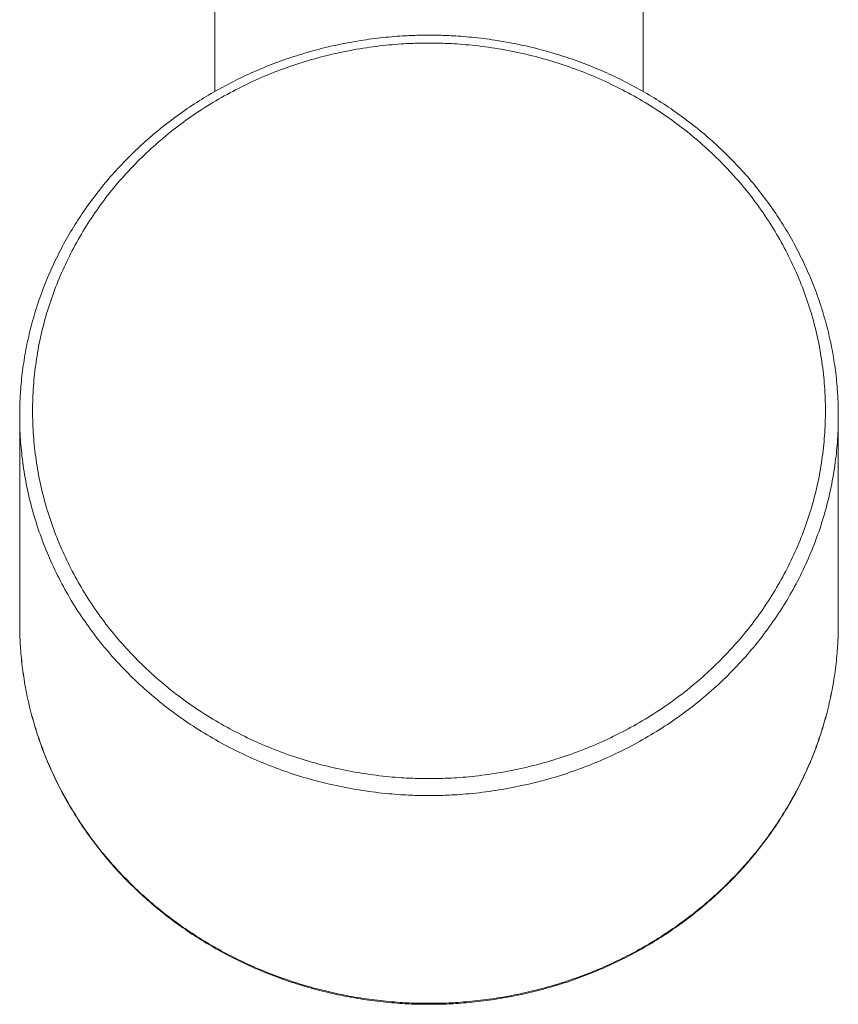
# Model space of a CAD drawing. Extents: x 325 to 1513, y 11 to 1086.
# Drawn here: x 646 to 677, y 921 to 958 of the extents above; entities that cross this region are included whole.
import ezdxf

# ---------------------------------------------------------------- set-up
doc = ezdxf.new("R2010")
doc.units = 0
doc.header["$LTSCALE"] = 2
doc.header["$MEASUREMENT"] = 0
doc.layers.add('細線', color=7, linetype='CONTINUOUS', lineweight=9)

msp = doc.modelspace()

# ---------------------------------------------------------------- linework, layer by layer
at = {"layer": '細線', "linetype": 'Continuous'}
for p, q in [((653.698, 1038.099), (653.698, 954.875)), ((669.698, 1038.099), (669.698, 954.875)), ((646.398, 934.992), (646.398, 942.756)), ((676.998, 934.992), (676.998, 942.756))]:
    msp.add_line(p, q, dxfattribs=at)
for points in [[(676.998, 942.756), (676.998, 942.8), (676.998, 942.819), (676.998, 942.842), (676.998, 942.869), (676.998, 942.9), (676.997, 942.935), (676.997, 942.974), (676.996, 943.018), (676.995, 943.066), (676.994, 943.118), (676.992, 943.174), (676.991, 943.234), (676.988, 943.298), (676.985, 943.367), (676.982, 943.439), (676.978, 943.516), (676.972, 943.597), (676.966, 943.682), (676.96, 943.77), (676.952, 943.861), (676.944, 943.955), (676.934, 944.052), (676.924, 944.149), (676.914, 944.248), (676.902, 944.346), (676.89, 944.445), (676.876, 944.544), (676.862, 944.643), (676.848, 944.742), (676.833, 944.84), (676.816, 944.939), (676.8, 945.037), (676.782, 945.135), (676.764, 945.234), (676.745, 945.332), (676.725, 945.43), (676.704, 945.527), (676.683, 945.625), (676.661, 945.722), (676.638, 945.82), (676.615, 945.917), (676.591, 946.014), (676.566, 946.111), (676.54, 946.208), (676.514, 946.304), (676.487, 946.401), (676.459, 946.497), (676.43, 946.593), (676.401, 946.689), (676.371, 946.784), (676.34, 946.88), (676.309, 946.975), (676.277, 947.07), (676.244, 947.165), (676.21, 947.26), (676.176, 947.354), (676.141, 947.448), (676.106, 947.542), (676.069, 947.636), (676.032, 947.73), (675.994, 947.823), (675.956, 947.916), (675.916, 948.008), (675.876, 948.101), (675.836, 948.193), (675.794, 948.285), (675.752, 948.377), (675.71, 948.468), (675.666, 948.56), (675.622, 948.65), (675.577, 948.741), (675.532, 948.831), (675.486, 948.921), (675.439, 949.011), (675.392, 949.1), (675.343, 949.189), (675.294, 949.278), (675.245, 949.366), (675.195, 949.454), (675.144, 949.542), (675.092, 949.63), (675.04, 949.717), (674.988, 949.804), (674.934, 949.89), (674.88, 949.976), (674.825, 950.062), (674.77, 950.147), (674.714, 950.232), (674.657, 950.317), (674.6, 950.401), (674.542, 950.485), (674.483, 950.568), (674.424, 950.652), (674.364, 950.734), (674.304, 950.817), (674.242, 950.899), (674.18, 950.98), (674.118, 951.062), (674.055, 951.142), (673.992, 951.222), (673.928, 951.302), (673.863, 951.382), (673.798, 951.461), (673.732, 951.54), (673.665, 951.618), (673.598, 951.696), (673.53, 951.773), (673.462, 951.85), (673.393, 951.926), (673.323, 952.002), (673.253, 952.078), (673.183, 952.153), (673.112, 952.228), (673.04, 952.302), (672.968, 952.376), (672.895, 952.449), (672.821, 952.522), (672.747, 952.594), (672.673, 952.666), (672.598, 952.737), (672.522, 952.808), (672.446, 952.878), (672.369, 952.948), (672.292, 953.018), (672.214, 953.086), (672.136, 953.154), (672.058, 953.222), (671.978, 953.29), (671.898, 953.356), (671.818, 953.423), (671.738, 953.488), (671.656, 953.554), (671.574, 953.618), (671.492, 953.682), (671.41, 953.746), (671.326, 953.809), (671.243, 953.872), (671.159, 953.934), (671.074, 953.995), (670.989, 954.056), (670.904, 954.116), (670.818, 954.176), (670.731, 954.235), (670.644, 954.294), (670.557, 954.352), (670.469, 954.409), (670.381, 954.466), (670.292, 954.523), (670.204, 954.578), (670.114, 954.634), (670.024, 954.688), (669.934, 954.742), (669.843, 954.796), (669.752, 954.848), (669.661, 954.901), (669.569, 954.952), (669.476, 955.003), (669.384, 955.054), (669.291, 955.104), (669.198, 955.153), (669.104, 955.202), (669.01, 955.25), (668.915, 955.297), (668.82, 955.344), (668.725, 955.39), (668.63, 955.435), (668.534, 955.48), (668.437, 955.524), (668.341, 955.568), (668.244, 955.611), (668.147, 955.654), (668.049, 955.695), (667.951, 955.736), (667.853, 955.777), (667.755, 955.816), (667.656, 955.856), (667.557, 955.894), (667.458, 955.932), (667.358, 955.97), (667.258, 956.006), (667.158, 956.042), (667.058, 956.077), (666.957, 956.112), (666.856, 956.146), (666.755, 956.179), (666.653, 956.212), (666.552, 956.244), (666.45, 956.275), (666.347, 956.306), (666.245, 956.336), (666.142, 956.365), (666.04, 956.394), (665.936, 956.422), (665.833, 956.449), (665.73, 956.476), (665.626, 956.502), (665.522, 956.527), (665.418, 956.552), (665.314, 956.576), (665.21, 956.599), (665.105, 956.621), (665, 956.643), (664.895, 956.664), (664.79, 956.685), (664.685, 956.705), (664.58, 956.724), (664.474, 956.742), (664.368, 956.76), (664.262, 956.777), (664.156, 956.794), (664.05, 956.809), (663.944, 956.824), (663.838, 956.838), (663.732, 956.852), (663.625, 956.865), (663.519, 956.877), (663.412, 956.889), (663.306, 956.9), (663.199, 956.91), (663.094, 956.919), (662.991, 956.928), (662.889, 956.936), (662.791, 956.943), (662.696, 956.949), (662.604, 956.955), (662.517, 956.96), (662.434, 956.964), (662.356, 956.967), (662.282, 956.97), (662.213, 956.972), (662.148, 956.974), (662.088, 956.975), (662.032, 956.976), (661.98, 956.977), (661.933, 956.977), (661.891, 956.978), (661.853, 956.978), (661.819, 956.978), (661.79, 956.978), (661.766, 956.978), (661.698, 956.978), (661.65, 956.978), (661.63, 956.978), (661.605, 956.978), (661.576, 956.978), (661.543, 956.978), (661.504, 956.978), (661.462, 956.977), (661.415, 956.977), (661.364, 956.976), (661.308, 956.975), (661.247, 956.974), (661.182, 956.972), (661.113, 956.97), (661.039, 956.967), (660.961, 956.964), (660.878, 956.96), (660.791, 956.955), (660.7, 956.949), (660.604, 956.943), (660.506, 956.936), (660.404, 956.928), (660.301, 956.919), (660.196, 956.91), (660.09, 956.9), (659.983, 956.889), (659.876, 956.877), (659.77, 956.865), (659.663, 956.852), (659.557, 956.838), (659.451, 956.824), (659.344, 956.809), (659.238, 956.794), (659.132, 956.777), (659.027, 956.76), (658.921, 956.742), (658.816, 956.724), (658.71, 956.704), (658.605, 956.685), (658.5, 956.664), (658.395, 956.643), (658.29, 956.621), (658.186, 956.598), (658.081, 956.575), (657.977, 956.551), (657.873, 956.527), (657.769, 956.502), (657.665, 956.476), (657.562, 956.449), (657.458, 956.422), (657.355, 956.394), (657.252, 956.365), (657.15, 956.336), (657.047, 956.306), (656.945, 956.275), (656.843, 956.244), (656.742, 956.212), (656.64, 956.179), (656.539, 956.146), (656.438, 956.112), (656.337, 956.077), (656.237, 956.042), (656.136, 956.006), (656.037, 955.969), (655.937, 955.932), (655.838, 955.894), (655.739, 955.856), (655.64, 955.816), (655.542, 955.776), (655.444, 955.736), (655.346, 955.695), (655.248, 955.653), (655.151, 955.611), (655.054, 955.568), (654.958, 955.524), (654.861, 955.48), (654.765, 955.435), (654.67, 955.389), (654.575, 955.343), (654.48, 955.296), (654.385, 955.249), (654.291, 955.201), (654.198, 955.152), (654.104, 955.103), (654.011, 955.054), (653.918, 955.003), (653.826, 954.952), (653.734, 954.9), (653.643, 954.848), (653.552, 954.795), (653.461, 954.742), (653.371, 954.688), (653.281, 954.633), (653.192, 954.578), (653.102, 954.522), (653.014, 954.466), (652.926, 954.409), (652.838, 954.352), (652.751, 954.294), (652.664, 954.235), (652.578, 954.176), (652.492, 954.116), (652.406, 954.056), (652.321, 953.995), (652.236, 953.933), (652.152, 953.871), (652.069, 953.809), (651.986, 953.746), (651.903, 953.682), (651.821, 953.618), (651.739, 953.554), (651.658, 953.488), (651.577, 953.422), (651.497, 953.356), (651.417, 953.29), (651.338, 953.222), (651.259, 953.154), (651.181, 953.086), (651.103, 953.017), (651.026, 952.948), (650.949, 952.878), (650.873, 952.808), (650.798, 952.737), (650.723, 952.666), (650.648, 952.594), (650.574, 952.522), (650.501, 952.449), (650.428, 952.376), (650.356, 952.302), (650.284, 952.228), (650.213, 952.153), (650.142, 952.078), (650.072, 952.002), (650.003, 951.926), (649.934, 951.85), (649.866, 951.773), (649.798, 951.696), (649.731, 951.618), (649.664, 951.54), (649.598, 951.461), (649.533, 951.382), (649.468, 951.303), (649.404, 951.223), (649.34, 951.142), (649.277, 951.062), (649.215, 950.98), (649.153, 950.899), (649.092, 950.817), (649.032, 950.735), (648.972, 950.652), (648.913, 950.569), (648.854, 950.485), (648.796, 950.402), (648.739, 950.317), (648.682, 950.232), (648.626, 950.148), (648.571, 950.062), (648.516, 949.976), (648.462, 949.89), (648.408, 949.804), (648.356, 949.717), (648.303, 949.63), (648.252, 949.543), (648.201, 949.455), (648.151, 949.367), (648.101, 949.278), (648.052, 949.19), (648.004, 949.101), (647.957, 949.011), (647.91, 948.922), (647.864, 948.832), (647.818, 948.741), (647.774, 948.651), (647.73, 948.56), (647.686, 948.469), (647.643, 948.377), (647.601, 948.286), (647.56, 948.194), (647.519, 948.102), (647.48, 948.009), (647.44, 947.916), (647.402, 947.823), (647.364, 947.73), (647.327, 947.636), (647.29, 947.543), (647.254, 947.449), (647.22, 947.355), (647.185, 947.26), (647.152, 947.166), (647.119, 947.071), (647.086, 946.976), (647.055, 946.88), (647.024, 946.785), (646.994, 946.689), (646.965, 946.594), (646.936, 946.498), (646.909, 946.401), (646.882, 946.305), (646.855, 946.208), (646.83, 946.112), (646.805, 946.015), (646.78, 945.918), (646.757, 945.82), (646.734, 945.723), (646.712, 945.626), (646.691, 945.528), (646.67, 945.43), (646.651, 945.332), (646.632, 945.234), (646.614, 945.136), (646.596, 945.038), (646.579, 944.939), (646.563, 944.841), (646.548, 944.742), (646.533, 944.643), (646.519, 944.544), (646.506, 944.446), (646.494, 944.347), (646.482, 944.248), (646.471, 944.149), (646.461, 944.052), (646.452, 943.956), (646.444, 943.862), (646.436, 943.77), (646.429, 943.682), (646.423, 943.597), (646.418, 943.516), (646.414, 943.439), (646.41, 943.367), (646.407, 943.298), (646.405, 943.234), (646.403, 943.174), (646.402, 943.118), (646.4, 943.066), (646.4, 943.018), (646.399, 942.974), (646.398, 942.935), (646.398, 942.9), (646.398, 942.869), (646.398, 942.842), (646.398, 942.819), (646.398, 942.756)], [(661.698, 956.683), (661.643, 956.683), (661.62, 956.683), (661.591, 956.683), (661.558, 956.682), (661.519, 956.682), (661.475, 956.682), (661.426, 956.681), (661.372, 956.68), (661.313, 956.679), (661.248, 956.678), (661.178, 956.676), (661.104, 956.674), (661.024, 956.67), (660.939, 956.667), (660.849, 956.662), (660.754, 956.657), (660.653, 956.65), (660.548, 956.643), (660.438, 956.634), (660.325, 956.624), (660.208, 956.614), (660.089, 956.602), (659.968, 956.589), (659.846, 956.575), (659.723, 956.56), (659.601, 956.544), (659.478, 956.528), (659.356, 956.51), (659.234, 956.492), (659.112, 956.472), (658.99, 956.451), (658.868, 956.43), (658.747, 956.408), (658.626, 956.384), (658.505, 956.36), (658.384, 956.335), (658.264, 956.309), (658.143, 956.282), (658.023, 956.254), (657.904, 956.225), (657.784, 956.195), (657.665, 956.164), (657.546, 956.132), (657.427, 956.1), (657.309, 956.066), (657.19, 956.032), (657.073, 955.996), (656.955, 955.96), (656.838, 955.923), (656.722, 955.885), (656.605, 955.846), (656.489, 955.806), (656.373, 955.765), (656.258, 955.724), (656.143, 955.681), (656.028, 955.638), (655.914, 955.593), (655.8, 955.548), (655.687, 955.502), (655.574, 955.455), (655.462, 955.407), (655.35, 955.358), (655.238, 955.308), (655.127, 955.258), (655.016, 955.207), (654.906, 955.154), (654.796, 955.102), (654.687, 955.048), (654.578, 954.993), (654.47, 954.937), (654.362, 954.881), (654.254, 954.824), (654.148, 954.766), (654.042, 954.707), (653.936, 954.647), (653.831, 954.586), (653.726, 954.525), (653.622, 954.463), (653.518, 954.4), (653.416, 954.336), (653.313, 954.272), (653.211, 954.206), (653.11, 954.14), (653.01, 954.074), (652.91, 954.006), (652.81, 953.937), (652.712, 953.868), (652.613, 953.798), (652.516, 953.727), (652.419, 953.656), (652.323, 953.584), (652.227, 953.51), (652.132, 953.437), (652.038, 953.362), (651.944, 953.287), (651.852, 953.211), (651.76, 953.135), (651.668, 953.057), (651.577, 952.979), (651.487, 952.9), (651.398, 952.821), (651.309, 952.741), (651.221, 952.66), (651.134, 952.579), (651.048, 952.496), (650.962, 952.414), (650.877, 952.33), (650.793, 952.246), (650.709, 952.161), (650.626, 952.076), (650.545, 951.99), (650.464, 951.903), (650.383, 951.816), (650.304, 951.728), (650.225, 951.639), (650.147, 951.55), (650.07, 951.46), (649.993, 951.37), (649.918, 951.279), (649.843, 951.187), (649.769, 951.095), (649.696, 951.002), (649.624, 950.909), (649.553, 950.815), (649.482, 950.721), (649.412, 950.626), (649.344, 950.53), (649.276, 950.434), (649.208, 950.338), (649.142, 950.241), (649.077, 950.144), (649.012, 950.045), (648.949, 949.947), (648.886, 949.848), (648.824, 949.748), (648.764, 949.648), (648.704, 949.548), (648.645, 949.447), (648.586, 949.346), (648.529, 949.244), (648.473, 949.142), (648.418, 949.039), (648.363, 948.936), (648.31, 948.832), (648.257, 948.728), (648.205, 948.624), (648.154, 948.519), (648.105, 948.414), (648.056, 948.308), (648.008, 948.203), (647.961, 948.096), (647.915, 947.99), (647.87, 947.883), (647.826, 947.776), (647.783, 947.668), (647.741, 947.56), (647.7, 947.452), (647.66, 947.343), (647.62, 947.234), (647.582, 947.125), (647.545, 947.015), (647.509, 946.905), (647.474, 946.795), (647.439, 946.685), (647.406, 946.574), (647.374, 946.464), (647.343, 946.352), (647.312, 946.241), (647.283, 946.129), (647.255, 946.018), (647.228, 945.906), (647.202, 945.793), (647.176, 945.681), (647.152, 945.568), (647.129, 945.456), (647.107, 945.342), (647.086, 945.229), (647.066, 945.116), (647.047, 945.002), (647.028, 944.889), (647.012, 944.775), (646.996, 944.661), (646.98, 944.547), (646.967, 944.433), (646.954, 944.319), (646.942, 944.205), (646.931, 944.09), (646.921, 943.976), (646.912, 943.861), (646.904, 943.746), (646.898, 943.632), (646.892, 943.517), (646.888, 943.402), (646.884, 943.288), (646.881, 943.173), (646.88, 943.058), (646.879, 942.943), (646.88, 942.828), (646.881, 942.714), (646.884, 942.599), (646.888, 942.484), (646.892, 942.369), (646.898, 942.254), (646.904, 942.14), (646.912, 942.025), (646.921, 941.911), (646.931, 941.796), (646.942, 941.682), (646.954, 941.568), (646.967, 941.453), (646.98, 941.339), (646.996, 941.225), (647.012, 941.111), (647.028, 940.998), (647.047, 940.884), (647.066, 940.77), (647.086, 940.657), (647.107, 940.544), (647.129, 940.431), (647.152, 940.318), (647.176, 940.206), (647.202, 940.093), (647.228, 939.981), (647.255, 939.869), (647.283, 939.757), (647.312, 939.646), (647.343, 939.534), (647.374, 939.423), (647.406, 939.312), (647.439, 939.202), (647.474, 939.091), (647.509, 938.981), (647.545, 938.871), (647.582, 938.762), (647.62, 938.652), (647.66, 938.544), (647.7, 938.435), (647.741, 938.326), (647.783, 938.218), (647.826, 938.111), (647.87, 938.004), (647.915, 937.896), (647.961, 937.79), (648.008, 937.684), (648.056, 937.578), (648.105, 937.472), (648.154, 937.367), (648.205, 937.262), (648.257, 937.158), (648.31, 937.054), (648.363, 936.95), (648.418, 936.848), (648.473, 936.745), (648.529, 936.642), (648.586, 936.541), (648.645, 936.439), (648.704, 936.338), (648.764, 936.238), (648.824, 936.138), (648.886, 936.038), (648.949, 935.94), (649.012, 935.841), (649.077, 935.743), (649.142, 935.646), (649.208, 935.548), (649.276, 935.452), (649.344, 935.356), (649.412, 935.26), (649.482, 935.166), (649.553, 935.071), (649.624, 934.977), (649.696, 934.884), (649.769, 934.791), (649.843, 934.699), (649.918, 934.608), (649.993, 934.517), (650.07, 934.426), (650.147, 934.336), (650.225, 934.247), (650.304, 934.159), (650.383, 934.071), (650.464, 933.984), (650.545, 933.897), (650.626, 933.811), (650.709, 933.725), (650.793, 933.64), (650.877, 933.556), (650.962, 933.473), (651.048, 933.39), (651.134, 933.308), (651.221, 933.226), (651.309, 933.146), (651.398, 933.065), (651.487, 932.986), (651.577, 932.907), (651.668, 932.829), (651.76, 932.752), (651.852, 932.675), (651.944, 932.599), (652.038, 932.524), (652.132, 932.45), (652.227, 932.376), (652.323, 932.303), (652.419, 932.23), (652.516, 932.159), (652.613, 932.088), (652.712, 932.018), (652.81, 931.949), (652.91, 931.881), (653.01, 931.813), (653.11, 931.746), (653.211, 931.68), (653.313, 931.614), (653.416, 931.55), (653.518, 931.486), (653.622, 931.423), (653.726, 931.361), (653.831, 931.3), (653.936, 931.239), (654.042, 931.18), (654.148, 931.121), (654.254, 931.063), (654.362, 931.006), (654.47, 930.949), (654.578, 930.894), (654.687, 930.839), (654.796, 930.785), (654.906, 930.732), (655.016, 930.68), (655.127, 930.628), (655.238, 930.578), (655.35, 930.528), (655.462, 930.48), (655.574, 930.432), (655.687, 930.385), (655.8, 930.338), (655.914, 930.293), (656.028, 930.249), (656.143, 930.206), (656.258, 930.163), (656.373, 930.121), (656.489, 930.08), (656.605, 930.04), (656.722, 930.002), (656.838, 929.964), (656.955, 929.926), (657.073, 929.89), (657.19, 929.855), (657.309, 929.82), (657.427, 929.787), (657.546, 929.754), (657.665, 929.722), (657.784, 929.692), (657.904, 929.662), (658.023, 929.633), (658.143, 929.605), (658.264, 929.578), (658.384, 929.552), (658.505, 929.526), (658.626, 929.502), (658.747, 929.479), (658.868, 929.456), (658.99, 929.435), (659.112, 929.414), (659.234, 929.395), (659.356, 929.376), (659.478, 929.359), (659.601, 929.342), (659.723, 929.326), (659.846, 929.311), (659.968, 929.298), (660.089, 929.285), (660.208, 929.273), (660.325, 929.262), (660.438, 929.252), (660.548, 929.244), (660.653, 929.236), (660.754, 929.23), (660.849, 929.224), (660.939, 929.22), (661.024, 929.216), (661.104, 929.213), (661.178, 929.21), (661.248, 929.208), (661.313, 929.207), (661.372, 929.206), (661.426, 929.205), (661.475, 929.204), (661.519, 929.204), (661.558, 929.204), (661.591, 929.204), (661.62, 929.204), (661.698, 929.204)], [(661.698, 956.683), (661.753, 956.683), (661.776, 956.683), (661.804, 956.683), (661.838, 956.682), (661.876, 956.682), (661.92, 956.682), (661.969, 956.681), (662.024, 956.68), (662.083, 956.679), (662.147, 956.678), (662.217, 956.676), (662.292, 956.674), (662.372, 956.67), (662.456, 956.667), (662.547, 956.662), (662.642, 956.657), (662.742, 956.65), (662.848, 956.643), (662.957, 956.634), (663.071, 956.624), (663.188, 956.614), (663.306, 956.602), (663.428, 956.589), (663.55, 956.575), (663.672, 956.56), (663.795, 956.544), (663.917, 956.528), (664.04, 956.51), (664.162, 956.492), (664.284, 956.472), (664.406, 956.451), (664.527, 956.43), (664.648, 956.408), (664.77, 956.384), (664.891, 956.36), (665.012, 956.335), (665.132, 956.309), (665.252, 956.282), (665.372, 956.254), (665.492, 956.225), (665.612, 956.195), (665.731, 956.164), (665.85, 956.132), (665.968, 956.1), (666.087, 956.066), (666.205, 956.032), (666.323, 955.996), (666.44, 955.96), (666.557, 955.923), (666.674, 955.885), (666.79, 955.846), (666.906, 955.806), (667.022, 955.765), (667.138, 955.724), (667.252, 955.681), (667.367, 955.638), (667.481, 955.593), (667.595, 955.548), (667.708, 955.502), (667.821, 955.455), (667.934, 955.407), (668.046, 955.358), (668.158, 955.308), (668.269, 955.258), (668.379, 955.207), (668.49, 955.154), (668.599, 955.102), (668.709, 955.048), (668.818, 954.993), (668.926, 954.937), (669.034, 954.881), (669.141, 954.824), (669.248, 954.766), (669.354, 954.707), (669.46, 954.647), (669.565, 954.586), (669.67, 954.525), (669.774, 954.463), (669.877, 954.4), (669.98, 954.336), (670.082, 954.272), (670.184, 954.206), (670.285, 954.14), (670.386, 954.074), (670.486, 954.006), (670.585, 953.937), (670.684, 953.868), (670.782, 953.798), (670.88, 953.727), (670.976, 953.656), (671.073, 953.584), (671.168, 953.51), (671.263, 953.437), (671.357, 953.362), (671.451, 953.287), (671.544, 953.211), (671.636, 953.135), (671.728, 953.057), (671.818, 952.979), (671.908, 952.9), (671.998, 952.821), (672.086, 952.741), (672.174, 952.66), (672.262, 952.579), (672.348, 952.496), (672.434, 952.414), (672.519, 952.33), (672.603, 952.246), (672.686, 952.161), (672.769, 952.076), (672.851, 951.99), (672.932, 951.903), (673.012, 951.816), (673.092, 951.728), (673.171, 951.639), (673.249, 951.55), (673.326, 951.46), (673.402, 951.37), (673.478, 951.279), (673.552, 951.187), (673.626, 951.095), (673.699, 951.002), (673.772, 950.909), (673.843, 950.815), (673.914, 950.721), (673.983, 950.626), (674.052, 950.53), (674.12, 950.434), (674.187, 950.338), (674.253, 950.241), (674.318, 950.144), (674.383, 950.045), (674.446, 949.947), (674.509, 949.848), (674.571, 949.748), (674.632, 949.648), (674.692, 949.548), (674.751, 949.447), (674.809, 949.346), (674.866, 949.244), (674.923, 949.142), (674.978, 949.039), (675.032, 948.936), (675.086, 948.832), (675.139, 948.728), (675.19, 948.624), (675.241, 948.519), (675.291, 948.414), (675.34, 948.308), (675.388, 948.203), (675.434, 948.096), (675.48, 947.99), (675.526, 947.883), (675.57, 947.776), (675.612, 947.668), (675.655, 947.56), (675.696, 947.452), (675.736, 947.343), (675.775, 947.234), (675.813, 947.125), (675.85, 947.015), (675.887, 946.905), (675.922, 946.795), (675.956, 946.685), (675.99, 946.574), (676.022, 946.464), (676.053, 946.352), (676.083, 946.241), (676.112, 946.129), (676.14, 946.018), (676.168, 945.906), (676.194, 945.793), (676.219, 945.681), (676.243, 945.568), (676.266, 945.456), (676.288, 945.342), (676.31, 945.229), (676.33, 945.116), (676.349, 945.002), (676.367, 944.889), (676.384, 944.775), (676.4, 944.661), (676.415, 944.547), (676.429, 944.433), (676.442, 944.319), (676.454, 944.205), (676.464, 944.09), (676.474, 943.976), (676.483, 943.861), (676.491, 943.746), (676.498, 943.632), (676.503, 943.517), (676.508, 943.402), (676.512, 943.288), (676.514, 943.173), (676.516, 943.058), (676.516, 942.943), (676.516, 942.828), (676.514, 942.714), (676.512, 942.599), (676.508, 942.484), (676.503, 942.369), (676.498, 942.254), (676.491, 942.14), (676.483, 942.025), (676.474, 941.911), (676.464, 941.796), (676.454, 941.682), (676.442, 941.568), (676.429, 941.453), (676.415, 941.339), (676.4, 941.225), (676.384, 941.111), (676.367, 940.998), (676.349, 940.884), (676.33, 940.77), (676.31, 940.657), (676.288, 940.544), (676.266, 940.431), (676.243, 940.318), (676.219, 940.206), (676.194, 940.093), (676.168, 939.981), (676.14, 939.869), (676.112, 939.757), (676.083, 939.646), (676.053, 939.534), (676.022, 939.423), (675.99, 939.312), (675.956, 939.202), (675.922, 939.091), (675.887, 938.981), (675.85, 938.871), (675.813, 938.762), (675.775, 938.652), (675.736, 938.544), (675.696, 938.435), (675.655, 938.326), (675.612, 938.218), (675.57, 938.111), (675.526, 938.004), (675.48, 937.896), (675.434, 937.79), (675.388, 937.684), (675.34, 937.578), (675.291, 937.472), (675.241, 937.367), (675.19, 937.262), (675.139, 937.158), (675.086, 937.054), (675.032, 936.95), (674.978, 936.848), (674.923, 936.745), (674.866, 936.642), (674.809, 936.541), (674.751, 936.439), (674.692, 936.338), (674.632, 936.238), (674.571, 936.138), (674.509, 936.038), (674.446, 935.94), (674.383, 935.841), (674.318, 935.743), (674.253, 935.646), (674.187, 935.548), (674.12, 935.452), (674.052, 935.356), (673.983, 935.26), (673.914, 935.166), (673.843, 935.071), (673.772, 934.977), (673.699, 934.884), (673.626, 934.791), (673.552, 934.699), (673.478, 934.608), (673.402, 934.517), (673.326, 934.426), (673.249, 934.336), (673.171, 934.247), (673.092, 934.159), (673.012, 934.071), (672.932, 933.984), (672.851, 933.897), (672.769, 933.811), (672.686, 933.725), (672.603, 933.64), (672.519, 933.556), (672.434, 933.473), (672.348, 933.39), (672.262, 933.308), (672.174, 933.226), (672.086, 933.146), (671.998, 933.065), (671.908, 932.986), (671.818, 932.907), (671.728, 932.829), (671.636, 932.752), (671.544, 932.675), (671.451, 932.599), (671.357, 932.524), (671.263, 932.45), (671.168, 932.376), (671.073, 932.303), (670.976, 932.23), (670.88, 932.159), (670.782, 932.088), (670.684, 932.018), (670.585, 931.949), (670.486, 931.881), (670.386, 931.813), (670.285, 931.746), (670.184, 931.68), (670.082, 931.614), (669.98, 931.55), (669.877, 931.486), (669.774, 931.423), (669.67, 931.361), (669.565, 931.3), (669.46, 931.239), (669.354, 931.18), (669.248, 931.121), (669.141, 931.063), (669.034, 931.006), (668.926, 930.949), (668.818, 930.894), (668.709, 930.839), (668.599, 930.785), (668.49, 930.732), (668.379, 930.68), (668.269, 930.628), (668.158, 930.578), (668.046, 930.528), (667.934, 930.48), (667.821, 930.432), (667.708, 930.385), (667.595, 930.338), (667.481, 930.293), (667.367, 930.249), (667.252, 930.206), (667.138, 930.163), (667.022, 930.121), (666.906, 930.08), (666.79, 930.04), (666.674, 930.002), (666.557, 929.964), (666.44, 929.926), (666.323, 929.89), (666.205, 929.855), (666.087, 929.82), (665.968, 929.787), (665.85, 929.754), (665.731, 929.722), (665.612, 929.692), (665.492, 929.662), (665.372, 929.633), (665.252, 929.605), (665.132, 929.578), (665.012, 929.552), (664.891, 929.526), (664.77, 929.502), (664.648, 929.479), (664.527, 929.456), (664.406, 929.435), (664.284, 929.414), (664.162, 929.395), (664.04, 929.376), (663.917, 929.359), (663.795, 929.342), (663.672, 929.326), (663.55, 929.311), (663.428, 929.298), (663.306, 929.285), (663.188, 929.273), (663.071, 929.262), (662.957, 929.252), (662.848, 929.244), (662.742, 929.236), (662.642, 929.23), (662.547, 929.224), (662.456, 929.22), (662.372, 929.216), (662.292, 929.213), (662.217, 929.21), (662.147, 929.208), (662.083, 929.207), (662.024, 929.206), (661.969, 929.205), (661.92, 929.204), (661.876, 929.204), (661.838, 929.204), (661.804, 929.204), (661.776, 929.204), (661.698, 929.204)], [(646.398, 942.756), (646.398, 942.704), (646.398, 942.683), (646.398, 942.656), (646.398, 942.625), (646.398, 942.588), (646.399, 942.547), (646.399, 942.501), (646.4, 942.45), (646.402, 942.395), (646.403, 942.334), (646.405, 942.269), (646.408, 942.199), (646.411, 942.124), (646.415, 942.044), (646.42, 941.96), (646.426, 941.87), (646.432, 941.776), (646.44, 941.678), (646.45, 941.574), (646.46, 941.468), (646.472, 941.359), (646.484, 941.247), (646.498, 941.133), (646.513, 941.019), (646.529, 940.904), (646.546, 940.789), (646.564, 940.674), (646.582, 940.559), (646.602, 940.444), (646.623, 940.33), (646.645, 940.216), (646.668, 940.102), (646.692, 939.988), (646.717, 939.874), (646.743, 939.76), (646.77, 939.647), (646.798, 939.534), (646.827, 939.421), (646.856, 939.308), (646.888, 939.196), (646.92, 939.083), (646.952, 938.971), (646.986, 938.86), (647.021, 938.748), (647.057, 938.637), (647.094, 938.526), (647.132, 938.415), (647.17, 938.305), (647.21, 938.195), (647.251, 938.085), (647.293, 937.976), (647.335, 937.866), (647.379, 937.758), (647.424, 937.649), (647.469, 937.541), (647.516, 937.433), (647.563, 937.326), (647.612, 937.219), (647.661, 937.112), (647.711, 937.006), (647.762, 936.9), (647.814, 936.794), (647.868, 936.689), (647.922, 936.584), (647.976, 936.48), (648.032, 936.376), (648.089, 936.273), (648.147, 936.17), (648.205, 936.067), (648.265, 935.965), (648.325, 935.863), (648.386, 935.762), (648.449, 935.661), (648.512, 935.561), (648.576, 935.461), (648.64, 935.362), (648.706, 935.263), (648.773, 935.165), (648.84, 935.067), (648.908, 934.97), (648.978, 934.873), (649.048, 934.777), (649.118, 934.681), (649.19, 934.586), (649.262, 934.491), (649.336, 934.397), (649.41, 934.304), (649.485, 934.211), (649.561, 934.118), (649.638, 934.027), (649.715, 933.936), (649.793, 933.845), (649.872, 933.755), (649.952, 933.665), (650.033, 933.577), (650.114, 933.488), (650.196, 933.401), (650.279, 933.314), (650.363, 933.228), (650.447, 933.142), (650.532, 933.057), (650.618, 932.972), (650.705, 932.889), (650.793, 932.806), (650.881, 932.724), (650.97, 932.642), (651.059, 932.561), (651.15, 932.48), (651.24, 932.401), (651.332, 932.322), (651.425, 932.244), (651.518, 932.166), (651.612, 932.089), (651.706, 932.013), (651.801, 931.938), (651.897, 931.863), (651.993, 931.789), (652.09, 931.716), (652.188, 931.643), (652.286, 931.571), (652.386, 931.5), (652.485, 931.43), (652.586, 931.36), (652.686, 931.292), (652.788, 931.224), (652.89, 931.157), (652.992, 931.09), (653.096, 931.024), (653.199, 930.96), (653.304, 930.896), (653.409, 930.832), (653.514, 930.77), (653.62, 930.708), (653.727, 930.647), (653.834, 930.587), (653.942, 930.528), (654.05, 930.47), (654.158, 930.412), (654.267, 930.355), (654.377, 930.299), (654.487, 930.244), (654.598, 930.19), (654.709, 930.136), (654.82, 930.084), (654.932, 930.032), (655.045, 929.982), (655.158, 929.931), (655.271, 929.882), (655.385, 929.834), (655.499, 929.786), (655.614, 929.74), (655.729, 929.694), (655.844, 929.649), (655.96, 929.605), (656.076, 929.562), (656.193, 929.52), (656.31, 929.479), (656.427, 929.438), (656.545, 929.399), (656.663, 929.36), (656.781, 929.322), (656.9, 929.286), (657.019, 929.25), (657.138, 929.215), (657.258, 929.18), (657.378, 929.147), (657.498, 929.115), (657.618, 929.084), (657.739, 929.053), (657.86, 929.024), (657.981, 928.995), (658.103, 928.967), (658.224, 928.94), (658.346, 928.914), (658.469, 928.89), (658.591, 928.866), (658.714, 928.842), (658.836, 928.82), (658.96, 928.799), (659.083, 928.779), (659.206, 928.76), (659.33, 928.741), (659.454, 928.724), (659.577, 928.707), (659.701, 928.691), (659.825, 928.677), (659.949, 928.663), (660.071, 928.65), (660.192, 928.638), (660.31, 928.628), (660.424, 928.618), (660.535, 928.61), (660.642, 928.602), (660.743, 928.596), (660.84, 928.59), (660.93, 928.586), (661.016, 928.582), (661.097, 928.579), (661.173, 928.577), (661.243, 928.575), (661.308, 928.574), (661.368, 928.572), (661.423, 928.572), (661.473, 928.571), (661.517, 928.57), (661.556, 928.57), (661.59, 928.57), (661.619, 928.57), (661.698, 928.57)], [(676.998, 942.756), (676.998, 942.704), (676.998, 942.683), (676.998, 942.656), (676.998, 942.625), (676.997, 942.588), (676.997, 942.547), (676.996, 942.501), (676.995, 942.45), (676.994, 942.395), (676.992, 942.334), (676.99, 942.269), (676.988, 942.199), (676.985, 942.124), (676.981, 942.044), (676.976, 941.96), (676.97, 941.87), (676.963, 941.776), (676.955, 941.678), (676.946, 941.574), (676.935, 941.468), (676.924, 941.359), (676.911, 941.247), (676.898, 941.133), (676.883, 941.019), (676.867, 940.904), (676.85, 940.789), (676.832, 940.674), (676.813, 940.559), (676.793, 940.444), (676.772, 940.33), (676.75, 940.216), (676.728, 940.102), (676.704, 939.988), (676.679, 939.874), (676.653, 939.76), (676.626, 939.647), (676.598, 939.534), (676.569, 939.421), (676.539, 939.308), (676.508, 939.196), (676.476, 939.083), (676.443, 938.971), (676.409, 938.86), (676.374, 938.748), (676.338, 938.637), (676.302, 938.526), (676.264, 938.415), (676.225, 938.305), (676.185, 938.195), (676.144, 938.085), (676.103, 937.976), (676.06, 937.866), (676.016, 937.758), (675.972, 937.649), (675.926, 937.541), (675.88, 937.433), (675.832, 937.326), (675.784, 937.219), (675.735, 937.112), (675.684, 937.006), (675.633, 936.9), (675.581, 936.794), (675.528, 936.689), (675.474, 936.584), (675.419, 936.48), (675.363, 936.376), (675.306, 936.273), (675.249, 936.17), (675.19, 936.067), (675.131, 935.965), (675.07, 935.863), (675.009, 935.762), (674.947, 935.661), (674.884, 935.561), (674.82, 935.461), (674.755, 935.362), (674.689, 935.263), (674.623, 935.165), (674.555, 935.067), (674.487, 934.97), (674.418, 934.873), (674.348, 934.777), (674.277, 934.681), (674.206, 934.586), (674.133, 934.491), (674.06, 934.397), (673.985, 934.304), (673.91, 934.211), (673.834, 934.118), (673.758, 934.027), (673.68, 933.936), (673.602, 933.845), (673.523, 933.755), (673.444, 933.665), (673.363, 933.577), (673.282, 933.488), (673.199, 933.401), (673.116, 933.314), (673.033, 933.228), (672.948, 933.142), (672.863, 933.057), (672.777, 932.972), (672.69, 932.889), (672.603, 932.806), (672.515, 932.724), (672.426, 932.642), (672.336, 932.561), (672.246, 932.48), (672.155, 932.401), (672.063, 932.322), (671.971, 932.244), (671.878, 932.166), (671.784, 932.089), (671.69, 932.013), (671.594, 931.938), (671.498, 931.863), (671.402, 931.789), (671.305, 931.716), (671.207, 931.643), (671.109, 931.571), (671.01, 931.5), (670.91, 931.43), (670.81, 931.36), (670.709, 931.292), (670.608, 931.224), (670.506, 931.157), (670.403, 931.09), (670.3, 931.024), (670.196, 930.96), (670.092, 930.896), (669.987, 930.832), (669.881, 930.77), (669.775, 930.708), (669.669, 930.647), (669.562, 930.587), (669.454, 930.528), (669.346, 930.47), (669.237, 930.412), (669.128, 930.355), (669.018, 930.299), (668.908, 930.244), (668.798, 930.19), (668.687, 930.136), (668.575, 930.084), (668.463, 930.032), (668.351, 929.982), (668.238, 929.931), (668.124, 929.882), (668.01, 929.834), (667.896, 929.786), (667.782, 929.74), (667.667, 929.694), (667.551, 929.649), (667.436, 929.605), (667.319, 929.562), (667.203, 929.52), (667.086, 929.479), (666.968, 929.438), (666.851, 929.399), (666.733, 929.36), (666.614, 929.322), (666.496, 929.286), (666.377, 929.25), (666.258, 929.215), (666.138, 929.18), (666.018, 929.147), (665.898, 929.115), (665.777, 929.084), (665.656, 929.053), (665.536, 929.024), (665.414, 928.995), (665.293, 928.967), (665.171, 928.94), (665.049, 928.914), (664.927, 928.89), (664.804, 928.866), (664.682, 928.842), (664.559, 928.82), (664.436, 928.799), (664.313, 928.779), (664.189, 928.76), (664.066, 928.741), (663.942, 928.724), (663.818, 928.707), (663.694, 928.691), (663.57, 928.677), (663.447, 928.663), (663.324, 928.65), (663.204, 928.638), (663.086, 928.628), (662.971, 928.618), (662.86, 928.61), (662.754, 928.602), (662.652, 928.596), (662.556, 928.59), (662.465, 928.586), (662.379, 928.582), (662.298, 928.579), (662.223, 928.577), (662.152, 928.575), (662.087, 928.574), (662.027, 928.572), (661.972, 928.572), (661.923, 928.571), (661.878, 928.57), (661.84, 928.57), (661.806, 928.57), (661.777, 928.57), (661.698, 928.57)], [(646.398, 934.992), (646.398, 934.948), (646.398, 934.929), (646.398, 934.906), (646.398, 934.879), (646.398, 934.848), (646.398, 934.813), (646.399, 934.774), (646.4, 934.73), (646.4, 934.682), (646.402, 934.63), (646.403, 934.574), (646.405, 934.514), (646.407, 934.45), (646.41, 934.381), (646.414, 934.309), (646.418, 934.232), (646.423, 934.151), (646.429, 934.066), (646.436, 933.978), (646.444, 933.887), (646.452, 933.793), (646.461, 933.696), (646.471, 933.599), (646.482, 933.5), (646.494, 933.402), (646.506, 933.303), (646.519, 933.204), (646.533, 933.105), (646.548, 933.006), (646.563, 932.908), (646.579, 932.809), (646.596, 932.711), (646.613, 932.613), (646.632, 932.514), (646.651, 932.416), (646.67, 932.318), (646.691, 932.221), (646.712, 932.123), (646.734, 932.026), (646.757, 931.928), (646.78, 931.831), (646.804, 931.734), (646.83, 931.637), (646.855, 931.54), (646.882, 931.444), (646.908, 931.347), (646.936, 931.251), (646.965, 931.155), (646.994, 931.059), (647.024, 930.964), (647.055, 930.868), (647.086, 930.773), (647.118, 930.678), (647.152, 930.583), (647.185, 930.488), (647.219, 930.394), (647.254, 930.3), (647.29, 930.206), (647.326, 930.112), (647.364, 930.018), (647.402, 929.925), (647.44, 929.832), (647.479, 929.74), (647.519, 929.647), (647.56, 929.555), (647.601, 929.463), (647.643, 929.371), (647.686, 929.28), (647.729, 929.188), (647.773, 929.098), (647.818, 929.007), (647.864, 928.917), (647.91, 928.827), (647.956, 928.737), (648.004, 928.648), (648.052, 928.559), (648.101, 928.47), (648.15, 928.382), (648.201, 928.294), (648.252, 928.206), (648.303, 928.118), (648.355, 928.031), (648.408, 927.944), (648.462, 927.858), (648.516, 927.772), (648.57, 927.686), (648.626, 927.601), (648.682, 927.516), (648.738, 927.431), (648.796, 927.347), (648.854, 927.263), (648.912, 927.18), (648.972, 927.096), (649.032, 927.014), (649.092, 926.931), (649.153, 926.849), (649.215, 926.768), (649.277, 926.686), (649.34, 926.606), (649.404, 926.526), (649.468, 926.446), (649.533, 926.366), (649.598, 926.287), (649.664, 926.208), (649.73, 926.13), (649.798, 926.052), (649.866, 925.975), (649.934, 925.898), (650.003, 925.822), (650.072, 925.746), (650.142, 925.67), (650.213, 925.595), (650.284, 925.52), (650.356, 925.446), (650.428, 925.372), (650.501, 925.299), (650.574, 925.226), (650.648, 925.154), (650.723, 925.082), (650.798, 925.011), (650.873, 924.94), (650.95, 924.87), (651.026, 924.8), (651.103, 924.73), (651.181, 924.662), (651.259, 924.594), (651.338, 924.526), (651.417, 924.458), (651.497, 924.392), (651.577, 924.325), (651.658, 924.26), (651.739, 924.194), (651.821, 924.13), (651.903, 924.066), (651.986, 924.002), (652.069, 923.939), (652.153, 923.876), (652.237, 923.814), (652.322, 923.753), (652.406, 923.692), (652.492, 923.632), (652.578, 923.572), (652.664, 923.513), (652.751, 923.454), (652.838, 923.396), (652.926, 923.339), (653.014, 923.282), (653.103, 923.225), (653.192, 923.17), (653.282, 923.114), (653.371, 923.06), (653.462, 923.006), (653.552, 922.952), (653.644, 922.9), (653.735, 922.847), (653.827, 922.796), (653.919, 922.745), (654.012, 922.694), (654.105, 922.644), (654.198, 922.595), (654.292, 922.547), (654.386, 922.499), (654.48, 922.451), (654.575, 922.404), (654.67, 922.358), (654.766, 922.313), (654.862, 922.268), (654.958, 922.224), (655.055, 922.18), (655.152, 922.137), (655.249, 922.094), (655.346, 922.053), (655.444, 922.012), (655.542, 921.971), (655.641, 921.932), (655.74, 921.892), (655.838, 921.854), (655.938, 921.816), (656.038, 921.778), (656.137, 921.742), (656.238, 921.706), (656.338, 921.671), (656.439, 921.636), (656.54, 921.602), (656.641, 921.569), (656.742, 921.536), (656.844, 921.504), (656.946, 921.473), (657.048, 921.442), (657.15, 921.412), (657.253, 921.383), (657.356, 921.354), (657.459, 921.326), (657.562, 921.299), (657.666, 921.272), (657.77, 921.246), (657.873, 921.221), (657.978, 921.196), (658.082, 921.172), (658.186, 921.149), (658.291, 921.127), (658.396, 921.105), (658.5, 921.084), (658.606, 921.063), (658.711, 921.043), (658.816, 921.024), (658.922, 921.006), (659.027, 920.988), (659.133, 920.971), (659.239, 920.954), (659.345, 920.939), (659.451, 920.924), (659.557, 920.91), (659.664, 920.896), (659.77, 920.883), (659.877, 920.871), (659.984, 920.859), (660.09, 920.848), (660.196, 920.838), (660.301, 920.829), (660.405, 920.82), (660.506, 920.812), (660.605, 920.805), (660.7, 920.799), (660.792, 920.793), (660.879, 920.788), (660.961, 920.784), (661.04, 920.781), (661.113, 920.778), (661.182, 920.776), (661.248, 920.775), (661.308, 920.773), (661.364, 920.772), (661.415, 920.771), (661.462, 920.771), (661.505, 920.77), (661.543, 920.77), (661.576, 920.77), (661.605, 920.77), (661.63, 920.77), (661.698, 920.77), (661.746, 920.77), (661.766, 920.77), (661.79, 920.77), (661.819, 920.77), (661.853, 920.77), (661.891, 920.77), (661.934, 920.771), (661.98, 920.771), (662.032, 920.772), (662.088, 920.773), (662.148, 920.775), (662.213, 920.776), (662.282, 920.778), (662.356, 920.781), (662.434, 920.785), (662.517, 920.789), (662.604, 920.793), (662.696, 920.799), (662.791, 920.805), (662.89, 920.812), (662.991, 920.82), (663.094, 920.829), (663.2, 920.838), (663.306, 920.848), (663.412, 920.859), (663.519, 920.871), (663.626, 920.883), (663.732, 920.896), (663.839, 920.91), (663.945, 920.924), (664.051, 920.939), (664.157, 920.954), (664.263, 920.971), (664.369, 920.988), (664.474, 921.006), (664.58, 921.024), (664.686, 921.044), (664.791, 921.063), (664.896, 921.084), (665.001, 921.105), (665.106, 921.127), (665.21, 921.15), (665.314, 921.173), (665.419, 921.197), (665.523, 921.221), (665.627, 921.246), (665.73, 921.272), (665.834, 921.299), (665.937, 921.326), (666.04, 921.354), (666.143, 921.383), (666.246, 921.412), (666.348, 921.442), (666.45, 921.473), (666.552, 921.504), (666.654, 921.536), (666.756, 921.569), (666.857, 921.602), (666.958, 921.636), (667.058, 921.671), (667.159, 921.706), (667.259, 921.742), (667.359, 921.779), (667.458, 921.816), (667.558, 921.854), (667.657, 921.892), (667.756, 921.932), (667.854, 921.972), (667.952, 922.012), (668.05, 922.053), (668.148, 922.095), (668.245, 922.137), (668.342, 922.18), (668.438, 922.224), (668.534, 922.268), (668.63, 922.313), (668.726, 922.359), (668.821, 922.405), (668.916, 922.452), (669.01, 922.499), (669.104, 922.547), (669.198, 922.596), (669.292, 922.645), (669.384, 922.694), (669.477, 922.745), (669.569, 922.796), (669.661, 922.848), (669.753, 922.9), (669.844, 922.953), (669.934, 923.006), (670.025, 923.06), (670.114, 923.115), (670.204, 923.17), (670.293, 923.226), (670.382, 923.282), (670.47, 923.339), (670.558, 923.396), (670.645, 923.454), (670.732, 923.513), (670.818, 923.572), (670.904, 923.632), (670.99, 923.692), (671.074, 923.753), (671.159, 923.815), (671.243, 923.877), (671.327, 923.939), (671.41, 924.002), (671.493, 924.066), (671.575, 924.13), (671.657, 924.194), (671.738, 924.26), (671.818, 924.326), (671.899, 924.392), (671.978, 924.458), (672.058, 924.526), (672.136, 924.594), (672.215, 924.662), (672.292, 924.731), (672.37, 924.8), (672.446, 924.87), (672.522, 924.94), (672.598, 925.011), (672.673, 925.082), (672.747, 925.154), (672.821, 925.226), (672.895, 925.299), (672.968, 925.372), (673.04, 925.446), (673.112, 925.52), (673.183, 925.595), (673.253, 925.67), (673.323, 925.746), (673.393, 925.822), (673.462, 925.898), (673.53, 925.975), (673.598, 926.052), (673.665, 926.13), (673.731, 926.208), (673.797, 926.287), (673.863, 926.366), (673.928, 926.445), (673.992, 926.525), (674.055, 926.606), (674.118, 926.686), (674.18, 926.768), (674.242, 926.849), (674.303, 926.931), (674.364, 927.013), (674.424, 927.096), (674.483, 927.179), (674.542, 927.263), (674.6, 927.346), (674.657, 927.431), (674.714, 927.516), (674.77, 927.6), (674.825, 927.686), (674.88, 927.772), (674.934, 927.858), (674.987, 927.944), (675.04, 928.031), (675.092, 928.118), (675.144, 928.205), (675.194, 928.293), (675.245, 928.381), (675.294, 928.47), (675.343, 928.558), (675.391, 928.647), (675.439, 928.737), (675.486, 928.826), (675.532, 928.916), (675.577, 929.007), (675.622, 929.097), (675.666, 929.188), (675.71, 929.279), (675.752, 929.371), (675.794, 929.462), (675.836, 929.554), (675.876, 929.646), (675.916, 929.739), (675.955, 929.832), (675.994, 929.925), (676.032, 930.018), (676.069, 930.112), (676.105, 930.205), (676.141, 930.299), (676.176, 930.393), (676.21, 930.488), (676.244, 930.582), (676.277, 930.677), (676.309, 930.772), (676.34, 930.868), (676.371, 930.963), (676.401, 931.059), (676.43, 931.154), (676.459, 931.25), (676.487, 931.347), (676.514, 931.443), (676.54, 931.54), (676.566, 931.636), (676.591, 931.733), (676.615, 931.83), (676.638, 931.928), (676.661, 932.025), (676.683, 932.122), (676.704, 932.22), (676.725, 932.318), (676.745, 932.416), (676.764, 932.514), (676.782, 932.612), (676.8, 932.71), (676.816, 932.809), (676.832, 932.907), (676.848, 933.006), (676.862, 933.105), (676.876, 933.204), (676.89, 933.302), (676.902, 933.401), (676.913, 933.5), (676.924, 933.599), (676.934, 933.696), (676.944, 933.792), (676.952, 933.886), (676.96, 933.978), (676.966, 934.066), (676.972, 934.151), (676.978, 934.232), (676.982, 934.309), (676.985, 934.381), (676.988, 934.45), (676.991, 934.514), (676.992, 934.574), (676.994, 934.63), (676.995, 934.682), (676.996, 934.73), (676.997, 934.774), (676.997, 934.813), (676.998, 934.848), (676.998, 934.879), (676.998, 934.906), (676.998, 934.929), (676.998, 934.992)], [(661.698, 920.806), (661.65, 920.806), (661.63, 920.806), (661.605, 920.806), (661.576, 920.806), (661.543, 920.806), (661.505, 920.807), (661.462, 920.807), (661.416, 920.808), (661.364, 920.808), (661.308, 920.81), (661.248, 920.811), (661.183, 920.813), (661.114, 920.815), (661.04, 920.818), (660.962, 920.821), (660.879, 920.825), (660.792, 920.83), (660.701, 920.835), (660.606, 920.842), (660.507, 920.848), (660.406, 920.856), (660.303, 920.865), (660.198, 920.874), (660.092, 920.884), (659.985, 920.895), (659.878, 920.907), (659.772, 920.919), (659.666, 920.932), (659.56, 920.945), (659.453, 920.96), (659.347, 920.974), (659.241, 920.99), (659.136, 921.006), (659.03, 921.024), (658.924, 921.041), (658.819, 921.06), (658.714, 921.078), (658.608, 921.098), (658.503, 921.119), (658.398, 921.14), (658.294, 921.162), (658.19, 921.184), (658.085, 921.207), (657.981, 921.231), (657.877, 921.256), (657.773, 921.281), (657.67, 921.306), (657.566, 921.333), (657.463, 921.36), (657.36, 921.388), (657.257, 921.417), (657.155, 921.446), (657.052, 921.476), (656.95, 921.506), (656.848, 921.538), (656.747, 921.569), (656.646, 921.602), (656.544, 921.635), (656.444, 921.669), (656.343, 921.703), (656.242, 921.738), (656.142, 921.774), (656.043, 921.811), (655.943, 921.848), (655.844, 921.886), (655.745, 921.924), (655.646, 921.963), (655.548, 922.002), (655.45, 922.043), (655.352, 922.084), (655.254, 922.125), (655.157, 922.168), (655.06, 922.21), (654.964, 922.254), (654.868, 922.298), (654.772, 922.343), (654.676, 922.388), (654.582, 922.434), (654.487, 922.48), (654.392, 922.528), (654.298, 922.576), (654.204, 922.624), (654.111, 922.673), (654.018, 922.722), (653.926, 922.773), (653.833, 922.824), (653.742, 922.875), (653.65, 922.927), (653.559, 922.98), (653.468, 923.033), (653.378, 923.087), (653.288, 923.141), (653.199, 923.196), (653.11, 923.252), (653.021, 923.308), (652.933, 923.364), (652.846, 923.422), (652.758, 923.48), (652.671, 923.538), (652.585, 923.597), (652.499, 923.656), (652.414, 923.716), (652.328, 923.777), (652.244, 923.838), (652.16, 923.9), (652.076, 923.962), (651.993, 924.025), (651.91, 924.088), (651.828, 924.152), (651.746, 924.217), (651.665, 924.282), (651.584, 924.347), (651.504, 924.413), (651.424, 924.48), (651.345, 924.547), (651.266, 924.614), (651.188, 924.682), (651.11, 924.751), (651.033, 924.82), (650.956, 924.89), (650.88, 924.96), (650.805, 925.03), (650.73, 925.102), (650.655, 925.173), (650.581, 925.245), (650.508, 925.318), (650.435, 925.391), (650.362, 925.464), (650.291, 925.538), (650.22, 925.612), (650.149, 925.687), (650.079, 925.762), (650.009, 925.838), (649.94, 925.914), (649.872, 925.991), (649.804, 926.068), (649.737, 926.146), (649.67, 926.224), (649.604, 926.302), (649.539, 926.381), (649.474, 926.46), (649.41, 926.54), (649.346, 926.62), (649.283, 926.701), (649.221, 926.782), (649.159, 926.863), (649.098, 926.945), (649.037, 927.027), (648.977, 927.11), (648.918, 927.192), (648.859, 927.276), (648.801, 927.359), (648.744, 927.443), (648.687, 927.528), (648.631, 927.612), (648.575, 927.698), (648.52, 927.783), (648.466, 927.869), (648.413, 927.955), (648.36, 928.042), (648.308, 928.129), (648.256, 928.216), (648.205, 928.304), (648.155, 928.392), (648.105, 928.48), (648.056, 928.568), (648.008, 928.657), (647.96, 928.746), (647.914, 928.836), (647.867, 928.926), (647.822, 929.016), (647.777, 929.106), (647.733, 929.197), (647.689, 929.288), (647.646, 929.379), (647.604, 929.47), (647.563, 929.562), (647.522, 929.654), (647.482, 929.746), (647.443, 929.839), (647.404, 929.932), (647.366, 930.025), (647.329, 930.118), (647.292, 930.212), (647.257, 930.306), (647.222, 930.4), (647.187, 930.494), (647.154, 930.588), (647.121, 930.683), (647.088, 930.778), (647.057, 930.873), (647.026, 930.968), (646.996, 931.064), (646.967, 931.16), (646.938, 931.256), (646.91, 931.352), (646.883, 931.448), (646.856, 931.544), (646.831, 931.641), (646.806, 931.738), (646.782, 931.834), (646.758, 931.932), (646.735, 932.029), (646.713, 932.126), (646.692, 932.224), (646.671, 932.322), (646.652, 932.419), (646.632, 932.517), (646.614, 932.615), (646.596, 932.713), (646.58, 932.812), (646.564, 932.91), (646.548, 933.008), (646.534, 933.107), (646.52, 933.206), (646.506, 933.304), (646.494, 933.403), (646.482, 933.502), (646.472, 933.6), (646.461, 933.698), (646.452, 933.794), (646.444, 933.888), (646.436, 933.979), (646.429, 934.068), (646.423, 934.152), (646.418, 934.233), (646.414, 934.31), (646.41, 934.382), (646.407, 934.45), (646.405, 934.514), (646.403, 934.575), (646.402, 934.631), (646.4, 934.682), (646.4, 934.73), (646.399, 934.774), (646.398, 934.813), (646.398, 934.848), (646.398, 934.88), (646.398, 934.906), (646.398, 934.929), (646.398, 934.992)], [(676.998, 934.992), (676.998, 934.948), (676.998, 934.929), (676.998, 934.906), (676.998, 934.88), (676.998, 934.848), (676.997, 934.813), (676.997, 934.774), (676.996, 934.73), (676.995, 934.682), (676.994, 934.631), (676.992, 934.575), (676.99, 934.514), (676.988, 934.45), (676.985, 934.382), (676.982, 934.31), (676.978, 934.233), (676.972, 934.152), (676.966, 934.068), (676.96, 933.979), (676.952, 933.888), (676.944, 933.794), (676.934, 933.698), (676.924, 933.6), (676.913, 933.502), (676.902, 933.403), (676.889, 933.304), (676.876, 933.206), (676.862, 933.107), (676.848, 933.008), (676.832, 932.91), (676.816, 932.812), (676.799, 932.713), (676.782, 932.615), (676.763, 932.517), (676.744, 932.419), (676.724, 932.322), (676.704, 932.224), (676.682, 932.126), (676.66, 932.029), (676.638, 931.932), (676.614, 931.834), (676.59, 931.738), (676.565, 931.641), (676.539, 931.544), (676.512, 931.448), (676.485, 931.352), (676.458, 931.256), (676.429, 931.16), (676.4, 931.064), (676.37, 930.968), (676.339, 930.873), (676.307, 930.778), (676.275, 930.683), (676.242, 930.588), (676.208, 930.494), (676.174, 930.4), (676.139, 930.306), (676.103, 930.212), (676.066, 930.118), (676.029, 930.025), (675.991, 929.932), (675.953, 929.839), (675.913, 929.746), (675.873, 929.654), (675.832, 929.562), (675.791, 929.47), (675.749, 929.379), (675.706, 929.288), (675.663, 929.197), (675.618, 929.106), (675.574, 929.016), (675.528, 928.926), (675.482, 928.836), (675.435, 928.746), (675.388, 928.657), (675.339, 928.568), (675.29, 928.48), (675.241, 928.392), (675.19, 928.304), (675.14, 928.216), (675.088, 928.129), (675.036, 928.042), (674.983, 927.955), (674.929, 927.869), (674.875, 927.783), (674.82, 927.698), (674.765, 927.612), (674.708, 927.528), (674.652, 927.443), (674.594, 927.359), (674.536, 927.276), (674.478, 927.192), (674.418, 927.11), (674.358, 927.027), (674.298, 926.945), (674.237, 926.863), (674.175, 926.782), (674.112, 926.701), (674.049, 926.62), (673.986, 926.54), (673.922, 926.46), (673.857, 926.381), (673.791, 926.302), (673.725, 926.224), (673.659, 926.146), (673.592, 926.068), (673.524, 925.991), (673.455, 925.914), (673.386, 925.838), (673.317, 925.762), (673.247, 925.687), (673.176, 925.612), (673.105, 925.538), (673.033, 925.464), (672.961, 925.391), (672.888, 925.318), (672.814, 925.245), (672.74, 925.173), (672.666, 925.102), (672.591, 925.03), (672.515, 924.96), (672.439, 924.89), (672.362, 924.82), (672.285, 924.751), (672.208, 924.682), (672.129, 924.614), (672.05, 924.547), (671.971, 924.48), (671.892, 924.413), (671.811, 924.347), (671.73, 924.282), (671.649, 924.217), (671.568, 924.152), (671.485, 924.088), (671.403, 924.025), (671.32, 923.962), (671.236, 923.9), (671.152, 923.838), (671.067, 923.777), (670.982, 923.716), (670.896, 923.656), (670.81, 923.597), (670.724, 923.538), (670.637, 923.48), (670.55, 923.422), (670.462, 923.364), (670.374, 923.308), (670.286, 923.252), (670.197, 923.196), (670.107, 923.141), (670.017, 923.087), (669.927, 923.033), (669.836, 922.98), (669.746, 922.927), (669.654, 922.875), (669.562, 922.824), (669.47, 922.773), (669.377, 922.722), (669.284, 922.673), (669.191, 922.624), (669.097, 922.576), (669.003, 922.528), (668.909, 922.48), (668.814, 922.434), (668.719, 922.388), (668.624, 922.343), (668.528, 922.298), (668.432, 922.254), (668.335, 922.21), (668.238, 922.168), (668.141, 922.125), (668.044, 922.084), (667.946, 922.043), (667.848, 922.002), (667.749, 921.963), (667.651, 921.924), (667.552, 921.886), (667.452, 921.848), (667.353, 921.811), (667.253, 921.774), (667.153, 921.738), (667.053, 921.703), (666.952, 921.669), (666.851, 921.635), (666.75, 921.602), (666.649, 921.569), (666.547, 921.538), (666.445, 921.506), (666.343, 921.476), (666.241, 921.446), (666.138, 921.417), (666.036, 921.388), (665.932, 921.36), (665.829, 921.333), (665.726, 921.306), (665.622, 921.281), (665.518, 921.256), (665.414, 921.231), (665.31, 921.207), (665.206, 921.184), (665.102, 921.162), (664.997, 921.14), (664.892, 921.119), (664.787, 921.098), (664.682, 921.078), (664.577, 921.06), (664.471, 921.041), (664.366, 921.024), (664.26, 921.006), (664.154, 920.99), (664.048, 920.974), (663.942, 920.96), (663.836, 920.945), (663.73, 920.932), (663.624, 920.919), (663.517, 920.907), (663.41, 920.895), (663.304, 920.884), (663.198, 920.874), (663.093, 920.865), (662.99, 920.856), (662.888, 920.848), (662.79, 920.842), (662.694, 920.835), (662.603, 920.83), (662.516, 920.825), (662.434, 920.821), (662.356, 920.818), (662.282, 920.815), (662.212, 920.813), (662.148, 920.811), (662.087, 920.81), (662.032, 920.808), (661.98, 920.808), (661.933, 920.807), (661.891, 920.807), (661.853, 920.806), (661.819, 920.806), (661.79, 920.806), (661.766, 920.806), (661.698, 920.806)]]:
    msp.add_lwpolyline(points, dxfattribs=at)

doc.saveas('drawing.dxf')
